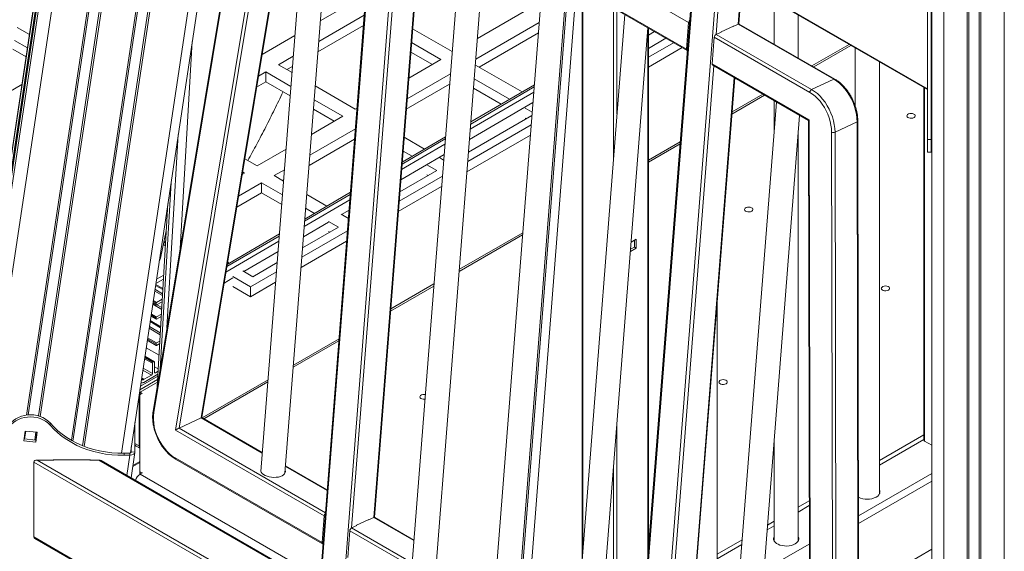
# Model space of a CAD drawing. Units: millimetres. Extents: x -46899 to 12840, y -13346 to 10465.
# Drawn here: x -8496 to -7682, y -8640 to -8200 of the extents above; entities that cross this region are included whole.
import ezdxf

# ---------------------------------------------------------------- set-up
doc = ezdxf.new("R2010")
doc.units = ezdxf.units.MM

msp = doc.modelspace()

# ---------------------------------------------------------------- linework, layer by layer
at = {"color": 7, "linetype": 'Continuous', "lineweight": 15}
for p, q in [((-8329.08, -7152.64), (-8891.31, -10891.6)), ((-8326.53, -7153.6), (-8888.69, -10892.03)), ((-7741.61, -7458.55), (-7741.61, -10748.7)), ((-8404.91, -8558.47), (-8310.59, -7931.19)), ((-8196.07, -8001.32), (-8250.07, -8692.24)), ((-8301.94, -8016.58), (-8386.08, -8524.1)), ((-8301.37, -8017.57), (-8385.51, -8525.08)), ((-8367.67, -8539.55), (-8283, -8028.79)), ((-8345.76, -8529.28), (-8264.68, -8040.2)), ((-8255.62, -8045.43), (-8296.91, -8573.77)), ((-8276.97, -8575.33), (-8236.42, -8056.51)), ((-7942.84, -8202.02), (-8179.72, -8065.27)), ((-8181.45, -8087.4), (-7944.57, -8224.15)), ((-8181.05, -8088.48), (-7944.16, -8225.23)), ((-8202.92, -8611.84), (-8162.84, -8098.99)), ((-8130.11, -8117.88), (-8171.41, -8646.23)), ((-8151.47, -8647.78), (-8110.92, -8128.96)), ((-8062.94, -8156.66), (-8104.23, -8685.01)), ((-7937.97, -8150.31), (-7991.97, -8841.23)), ((-7906.37, -8164.54), (-7745.11, -8257.64)), ((-8084.29, -8686.56), (-8043.74, -8167.74)), ((-7901.25, -8203.21), (-7898.58, -8169.04)), ((-8031.05, -8175.07), (-8031.05, -8646.97)), ((-8247.69, -8200.66), (-8225.59, -8187.91)), ((-8117.68, -8215.41), (-8066.49, -8185.87)), ((-7872.18, -8184.28), (-7872.18, -8219.9)), ((-7745.11, -8298.88), (-7745.11, -8184.37)), ((-7742.11, -8298.88), (-7742.11, -8184.37)), ((-8211.46, -8196.06), (-8249.03, -8217.75)), ((-7995.76, -8195.44), (-8037.06, -8723.79)), ((-7852.18, -8231.44), (-7852.18, -8195.83)), ((-8211.95, -8204.51), (-8249.69, -8226.3)), ((-8066.5, -8202.18), (-8119.01, -8232.5)), ((-7944.57, -8224.15), (-7942.84, -8202.02)), ((-7916.02, -8209.8), (-7905.82, -8205.02)), ((-7906.01, -8205.31), (-7906.21, -8205.2)), ((-7901.79, -8203.33), (-7906.01, -8205.31)), ((-7905.82, -8205.02), (-7905.83, -8205.23)), ((-7822.74, -8248.97), (-7901.79, -8203.33)), ((-7821.88, -8248.94), (-7900.92, -8203.3)), ((-8498.51, -8206.14), (-8488.37, -8212)), ((-8295.89, -8228.49), (-8268.7, -8212.79)), ((-8171.3, -8207.26), (-8138.58, -8226.15)), ((-8067.17, -8210.73), (-8116.23, -8239.06)), ((-8017.12, -8725.34), (-7976.57, -8206.52)), ((-7976.14, -8638.68), (-7976.14, -8206.77)), ((-7915.87, -8209.93), (-7920.09, -8211.9)), ((-7920.09, -8211.9), (-7841.05, -8257.53)), ((-7916.04, -8210.01), (-7916.02, -8209.8)), ((-7916.03, -8209.83), (-7915.87, -8209.93)), ((-8490.03, -8223.02), (-8500.74, -8216.84)), ((-8147.81, -8232.81), (-8172.2, -8218.73)), ((-7976.14, -8223.51), (-7961.64, -8215.14)), ((-7976.14, -8230.82), (-7955.31, -8218.79)), ((-7923.36, -8236.4), (-7921.63, -8214.26)), ((-7842.59, -8259.9), (-7921.63, -8214.26)), ((-7839.37, -8238.84), (-7808.52, -8221.03)), ((-8491.16, -8230.54), (-8502.26, -8224.13)), ((-8270.03, -8229.87), (-8282.4, -8237.01)), ((-8154.88, -8236.89), (-8172.81, -8226.54)), ((-7976.14, -8238.99), (-7948.24, -8222.88)), ((-7805, -8223.06), (-7805, -8271.18)), ((-8282.4, -8237.01), (-8271.1, -8243.54)), ((-8174.5, -8248.22), (-8147.81, -8232.81)), ((-8119.38, -8237.24), (-8080.67, -8259.58)), ((-7923.36, -8236.4), (-7843.03, -8282.77)), ((-7922.95, -8237.47), (-7843.62, -8283.27)), ((-7785, -8592.6), (-7785, -8234.61)), ((-8292.78, -8243.01), (-8298.89, -8246.53)), ((-8272, -8255), (-8292.78, -8243.01)), ((-8292.78, -8251.17), (-8292.78, -8243.01)), ((-8270.7, -8238.43), (-8275.33, -8241.1)), ((-8271.41, -8243.36), (-8271.02, -8242.44)), ((-8140.02, -8244.62), (-8175.84, -8265.3)), ((-8510.23, -8262.42), (-8494.6, -8253.39)), ((-8292.78, -8251.17), (-8300.38, -8255.56)), ((-8272.61, -8262.82), (-8292.78, -8251.17)), ((-8251.91, -8254.62), (-8218.75, -8273.76)), ((-8140.69, -8253.18), (-8176.51, -8273.85)), ((-8070.52, -8253.64), (-8123.07, -8284.38)), ((-8090.98, -8265.61), (-8120.28, -8248.7)), ((-7944.83, -8760.83), (-7904.75, -8247.98)), ((-7822.74, -8248.97), (-7841.05, -8257.53)), ((-8098.01, -8269.72), (-8120.89, -8256.52)), ((-7907.09, -8277.93), (-7879.98, -8262.28)), ((-7748.21, -8255.85), (-7748.21, -8547.89)), ((-8229.13, -8279.75), (-8252.8, -8266.08)), ((-7870.26, -8267.89), (-7911.55, -8796.24)), ((-7872.18, -8266.79), (-7872.18, -8292.4)), ((-8236.2, -8283.83), (-8253.41, -8273.9)), ((-8218.75, -8273.76), (-8217.29, -8272.92)), ((-8072.3, -8276.4), (-8078.24, -8272.97)), ((-7891.61, -8797.8), (-7851.06, -8278.97)), ((-8255.04, -8294.71), (-8229.13, -8279.75)), ((-8125.62, -8317.11), (-8073.11, -8286.8)), ((-8125.03, -8309.46), (-8072.51, -8279.14)), ((-8077.1, -8281.79), (-8078.24, -8281.14)), ((-7843.62, -8283.26), (-7842.65, -8840.94)), ((-7843.03, -8282.77), (-7842.05, -8842.98)), ((-7803.43, -8284.25), (-7821.73, -8292.82)), ((-7802.46, -8840.89), (-7803.43, -8284.25)), ((-7801.88, -8840.24), (-7802.85, -8283.59)), ((-8218.63, -8290), (-8256.38, -8311.79)), ((-8126.29, -8325.67), (-8073.78, -8295.35)), ((-7852.18, -8631.38), (-7852.18, -8293.18)), ((-7823.59, -8849.47), (-7824.56, -8292.83)), ((-7821.73, -8292.82), (-7820.76, -8849.46)), ((-8219.3, -8298.56), (-8257.04, -8320.35)), ((-8144.09, -8296.68), (-8179.93, -8317.64)), ((-8178.32, -8297.1), (-8161.45, -8306.84)), ((-7976.14, -8317.79), (-7949.88, -8302.63)), ((-7742.11, -8298.88), (-7745.11, -8298.88)), ((-7745.11, -8309.41), (-7745.11, -8298.88)), ((-7742.11, -8309.41), (-7742.11, -8298.88)), ((-8300.07, -8320.7), (-8276.05, -8306.84)), ((-8171.77, -8312.87), (-8179.22, -8308.56)), ((-7745.11, -8309.41), (-7742.11, -8309.41)), ((-8310.21, -8314.85), (-8300.07, -8320.7)), ((-8178.79, -8316.98), (-8179.83, -8316.38)), ((-8149.17, -8313.92), (-8145.6, -8315.99)), ((-8312.36, -8327.8), (-8310.45, -8326.7)), ((-8310.45, -8326.7), (-8312.02, -8325.78)), ((-8277.38, -8323.92), (-8285.94, -8328.86)), ((-8181.85, -8342.27), (-8151.35, -8324.65)), ((-8151.35, -8324.65), (-8159.56, -8319.92)), ((-8296.32, -8334.85), (-8315.35, -8345.84)), ((-8279.02, -8344.84), (-8296.32, -8334.85)), ((-8296.32, -8343.02), (-8296.32, -8334.85)), ((-8285.94, -8328.86), (-8278.12, -8333.37)), ((-8278.05, -8332.47), (-8278.86, -8332.94)), ((-8182.45, -8349.92), (-8146.63, -8329.24)), ((-8158.42, -8328.74), (-8159.56, -8328.08)), ((-8296.32, -8343.02), (-8316.85, -8354.87)), ((-8279.63, -8352.65), (-8296.32, -8343.02)), ((-8222.75, -8342.69), (-8260.52, -8364.78)), ((-8183.12, -8358.47), (-8147.3, -8337.79)), ((-8373.84, -8351.81), (-8382.71, -8503.81)), ((-8258.93, -8344.45), (-8242.24, -8354.09)), ((-8252.55, -8360.12), (-8259.82, -8355.92)), ((-8259.57, -8364.23), (-8260.43, -8363.73)), ((-8232.66, -8371.6), (-8240.89, -8366.85)), ((-8230.51, -8360.86), (-8224.44, -8364.36)), ((-8379.85, -8397.09), (-8375.17, -8374.59)), ((-8262.99, -8396.41), (-8225.24, -8374.62)), ((-8262.39, -8388.76), (-8232.66, -8371.6)), ((-8239.74, -8375.68), (-8240.87, -8375.02)), ((-8375.73, -8384.22), (-8377.02, -8383.48)), ((-8376.31, -8380.06), (-8375.51, -8380.52)), ((-8281.54, -8377.08), (-8324.72, -8402.33)), ((-8263.66, -8404.96), (-8225.91, -8383.17)), ((-8132.74, -8408.2), (-8080.23, -8377.88)), ((-7986.27, -8381.49), (-7990.43, -8383.89)), ((-7987.69, -8382.31), (-7987.69, -8388.03)), ((-7986.27, -8388.84), (-7986.27, -8381.49)), ((-8377.53, -8385.93), (-8375.89, -8386.87)), ((-7991.03, -8391.59), (-7986.27, -8388.84)), ((-7987.69, -8388.03), (-7990.9, -8389.88)), ((-7987.69, -8388.03), (-7986.27, -8388.84)), ((-8324.42, -8400.53), (-8323.02, -8401.34)), ((-8303.6, -8412.55), (-8283.4, -8400.89)), ((-8311.91, -8407.75), (-8303.6, -8412.55)), ((-8305.49, -8420.95), (-8284, -8408.54)), ((-8377.5, -8414.56), (-8383.82, -8418.21)), ((-8377.3, -8411.18), (-8383.29, -8414.64)), ((-8320.15, -8412.49), (-8305.49, -8420.95)), ((-8305.49, -8429.11), (-8284.67, -8417.09)), ((-8320.03, -8420.72), (-8305.49, -8429.11)), ((-8305.49, -8429.11), (-8305.49, -8420.95)), ((-8189.57, -8441), (-8153.75, -8420.32)), ((-8378.47, -8431.2), (-8383.17, -8433.91)), ((-8383.17, -8435.95), (-8378.6, -8433.31)), ((-8386.26, -8434.41), (-8383.52, -8435.99)), ((-8383.67, -8434.77), (-8383.67, -8435.67)), ((-7919.35, -8670.16), (-7919.35, -8434.84)), ((-8387.9, -8445.3), (-8383.52, -8447.83)), ((-8383.67, -8446.61), (-8383.67, -8447.51)), ((-8379.19, -8443.45), (-8383.17, -8445.75)), ((-8383.17, -8447.79), (-8379.31, -8445.56)), ((-8390.89, -8465.21), (-8383.52, -8469.47)), ((-8380.5, -8465.84), (-8383.17, -8467.39)), ((-8270.11, -8487.5), (-8232.36, -8465.71)), ((-8383.67, -8468.25), (-8383.67, -8469.14)), ((-8383.17, -8469.43), (-8380.62, -8467.96)), ((-8385.05, -8482.93), (-8392.88, -8478.41)), ((-8386.67, -8484.27), (-8386.67, -8492.79)), ((-8385.4, -8482.96), (-8386.18, -8483.41)), ((-8384.9, -8491.77), (-8384.9, -8483.25)), ((-8381.96, -8490.88), (-8384.2, -8492.18)), ((-8382.36, -8497.76), (-8397.06, -8506.24)), ((-8382.1, -8493.31), (-8393.8, -8500.06)), ((-8387.38, -8494.01), (-8393.44, -8497.51)), ((-8344.12, -8530.22), (-8291.12, -8499.62)), ((-8397.61, -8552.68), (-8397.61, -8512.67)), ((-8396.9, -8508.18), (-8397.32, -8507.96)), ((-8397.12, -8510.74), (-8397.12, -8573.34)), ((-8395.13, -8509.2), (-8396.9, -8508.18)), ((-8396.9, -8510.22), (-8395.13, -8509.2)), ((-8364.57, -8538.08), (-8346.27, -8529.52)), ((-8295.69, -8558.18), (-8345.76, -8529.28)), ((-8471.38, -8533.64), (-8471.38, -8535.38)), ((-8401.2, -8533.78), (-8401.2, -8535.06)), ((-8401.15, -8550.64), (-8401.15, -8533.41)), ((-8244.52, -8610.64), (-8367.67, -8539.55)), ((-8491.91, -8540.43), (-8493.13, -8548.53)), ((-8492.87, -8546.83), (-8483.2, -8547.8)), ((-8481.98, -8541.42), (-8491.91, -8540.43)), ((-8483.2, -8547.8), (-8482.24, -8541.4)), ((-8483.2, -8549.53), (-8481.98, -8541.42)), ((-8483.2, -8547.8), (-8483.2, -8549.53)), ((-8401.31, -8540.2), (-8402.15, -8540.12)), ((-8401.2, -8541.12), (-8401.2, -8558.01)), ((-7785, -8568.65), (-7748.21, -8547.41)), ((-8493.13, -8548.53), (-8483.2, -8549.53)), ((-8404.18, -8553.58), (-8404.18, -8557.71)), ((-8401.15, -8550.64), (-8397.61, -8552.68)), ((-8400.11, -8552.93), (-8397.12, -8554.66)), ((-7872.18, -8549.09), (-7872.18, -8631.38)), ((-7747.62, -8548.71), (-7741.61, -8552.18)), ((-8468.71, -8564.12), (-8468.71, -8564.4)), ((-8438.01, -8564.12), (-8468.71, -8564.12)), ((-8468.36, -8564.12), (-8468.36, -8564.4)), ((-8438.36, -8564.4), (-8438.36, -8564.12)), ((-8438.01, -8564.4), (-8438.01, -8564.12)), ((-8410.14, -8558.59), (-8410.14, -8560.32)), ((-8410.14, -8558.59), (-8405.23, -8558.59)), ((-8410.14, -8560.32), (-8405.23, -8560.32)), ((-8405.23, -8558.59), (-8405.23, -8560.32)), ((-8404.36, -8579.15), (-8401.22, -8558.21)), ((-8404.18, -8557.71), (-8401.2, -8558.01)), ((-8367.84, -8562.58), (-8246.25, -8632.78)), ((-8367.44, -8563.65), (-8245.84, -8633.85)), ((-8484.82, -8566.04), (-8484.82, -8628.09)), ((-8468.36, -8564.4), (-8481.99, -8564.4)), ((-8431.08, -8564.4), (-8438.36, -8564.4)), ((-8248.27, -8669.26), (-8429.08, -8564.88)), ((-8402.95, -8569.71), (-8397.12, -8566.34)), ((-8242.01, -8589.17), (-8276.5, -8569.27)), ((-8397.12, -8576.32), (-8397.12, -8573.34)), ((-8394.96, -8575.05), (-8396.73, -8574.03)), ((-8396.73, -8576.07), (-8396.73, -8574.03)), ((-8396.73, -8576.07), (-8394.96, -8575.05)), ((-8276.89, -8574.27), (-8276.76, -8574.82)), ((-7785, -8591.35), (-7784.72, -8591.98)), ((-7852.18, -8607.43), (-7843.07, -8602.17)), ((-8246.25, -8632.78), (-8244.52, -8610.64)), ((-8203.46, -8611.96), (-8207.68, -8613.94)), ((-8170.19, -8630.64), (-8202.59, -8611.93)), ((-8217.54, -8618.55), (-8221.76, -8620.53)), ((-8217.71, -8618.63), (-8217.7, -8618.42)), ((-8217.7, -8618.42), (-8207.49, -8613.64)), ((-8217.7, -8618.46), (-8217.54, -8618.55)), ((-8207.68, -8613.94), (-8207.88, -8613.82)), ((-8207.49, -8613.64), (-8207.51, -8613.85)), ((-7877.9, -8622.28), (-7872.18, -8618.98)), ((-8483.99, -8629.25), (-8324.98, -8721.04)), ((-8223.3, -8622.89), (-8225.03, -8645.02)), ((-7986.42, -8759.64), (-8223.3, -8622.89)), ((-7919.35, -8646.21), (-7898.9, -8634.41)), ((-7852.18, -8630.13), (-7851.89, -8630.76)), ((-7802.17, -8673.28), (-7741.61, -8638.32))]:
    msp.add_line(p, q, dxfattribs=at)
at = {"color": 8, "linetype": 'Continuous', "lineweight": 15}
for p, q in [((-8329.04, -7152.66), (-8891.27, -10891.61)), ((-8327.45, -7153.26), (-8889.63, -10891.87)), ((-8327.1, -7153.39), (-8889.27, -10891.93)), ((-8326.52, -7153.61), (-8888.67, -10892.04)), ((-8324.93, -7154.21), (-8887.04, -10892.32)), ((-8314.04, -7154.51), (-8876.39, -10894.31)), ((-7731.61, -7461.37), (-7731.61, -10733.89)), ((-7712.29, -7466.84), (-7712.29, -10705.26)), ((-7710.89, -7467.23), (-7710.89, -10703.19)), ((-7702.33, -7469.65), (-7702.33, -10690.51)), ((-7700.94, -7470.04), (-7700.94, -10688.44)), ((-7681.61, -7475.51), (-7681.61, -10659.82)), ((-8347.75, -7909.74), (-8444.41, -8552.57)), ((-8346.43, -7910.5), (-8443.06, -8553.1)), ((-8358.49, -7914.63), (-8453.74, -8548.06)), ((-8356.99, -7913.88), (-8452.46, -8548.77)), ((-8317.39, -7927.26), (-8412.33, -8558.62)), ((-8401.15, -7930.33), (-8490.9, -8527.15)), ((-8399.83, -7930.77), (-8489.49, -8526.99)), ((-8391.36, -7931.73), (-8480.99, -8527.82)), ((-8389.91, -7931.6), (-8479.63, -8528.25)), ((-8195.45, -8001.68), (-8249.48, -8693.1)), ((-8231.1, -8703.72), (-8177.06, -8012.29)), ((-8280.52, -8031.05), (-8364.57, -8538.08)), ((-8346.27, -8529.52), (-8265.11, -8039.95)), ((-8180.22, -8088.96), (-8221.76, -8620.53)), ((-8203.46, -8611.96), (-8163.35, -8098.7)), ((-7937.35, -8150.67), (-7991.39, -8842.1)), ((-7973, -8852.71), (-7918.97, -8161.28)), ((-7916.26, -8162.85), (-7920.09, -8211.9)), ((-7906.37, -8163.87), (-7745.11, -8256.96)), ((-8082.49, -8681.26), (-8042.42, -8168.51)), ((-8035.64, -8172.42), (-8075.71, -8685.18)), ((-7901.79, -8203.33), (-7899.08, -8168.75)), ((-8030.47, -8175.41), (-8030.47, -8639.47)), ((-8005.01, -8313.75), (-8005.01, -8190.1)), ((-8002.18, -8191.73), (-8002.18, -8277.56)), ((-7976.73, -8646.17), (-7976.73, -8208.53)), ((-7971.25, -8209.59), (-7976.14, -8212.45)), ((-8353.7, -8217.91), (-8363.7, -8389.12)), ((-7840.84, -8237.99), (-7809.99, -8220.18)), ((-7922.12, -8237.95), (-7963.67, -8769.52)), ((-7945.37, -8760.95), (-7905.25, -8247.69)), ((-8123.54, -8290.48), (-8071, -8259.74)), ((-8070.66, -8255.44), (-8123.21, -8286.17)), ((-7906.95, -8276.16), (-7881.44, -8261.43)), ((-7747.62, -8256.18), (-7747.62, -8548.71)), ((-8071.67, -8268.33), (-8124.21, -8299.06)), ((-8374.63, -8455.03), (-8365.28, -8294.87)), ((-8180.41, -8323.74), (-8144.56, -8302.78)), ((-8144.23, -8298.47), (-8180.07, -8319.43)), ((-7976.14, -8316.1), (-7949.74, -8300.86)), ((-8145.24, -8311.36), (-8181.08, -8332.32)), ((-8371.25, -8334.6), (-8380.27, -8489.06)), ((-8260.99, -8370.88), (-8223.22, -8348.79)), ((-8222.89, -8344.48), (-8260.66, -8366.57)), ((-8223.89, -8357.37), (-8230.18, -8361.05)), ((-8240.87, -8367.3), (-8261.66, -8379.46)), ((-8132.6, -8406.43), (-8080.09, -8376.11)), ((-8325.78, -8408.78), (-8282.02, -8383.18)), ((-8281.68, -8378.87), (-8325.03, -8404.23)), ((-8282.69, -8391.76), (-8310.96, -8408.3)), ((-8377.58, -8414.61), (-8377.51, -8414.65)), ((-8320.03, -8413.6), (-8327.29, -8417.85)), ((-8384.77, -8424.48), (-8378.3, -8428.21)), ((-8384.54, -8422.97), (-8378.21, -8426.63)), ((-8384.05, -8419.72), (-8378.01, -8423.21)), ((-8383.93, -8418.91), (-8377.96, -8422.36)), ((-8189.43, -8439.23), (-8153.61, -8418.55)), ((-8386.1, -8433.36), (-8383.67, -8434.77)), ((-8385.94, -8432.31), (-8383.17, -8433.91)), ((-8386.4, -8435.37), (-8378.97, -8439.66)), ((-8386.23, -8434.19), (-8383.67, -8435.67)), ((-8382.87, -8435.78), (-8378.88, -8438.08)), ((-8388.57, -8449.77), (-8379.85, -8454.81)), ((-8388.45, -8448.96), (-8379.8, -8453.96)), ((-8387.86, -8445.08), (-8383.67, -8447.51)), ((-8387.74, -8444.26), (-8383.67, -8446.61)), ((-8387.58, -8443.2), (-8383.17, -8445.75)), ((-8379.92, -8445.92), (-8379.35, -8446.25)), ((-8389.4, -8455.28), (-8380.19, -8460.6)), ((-8389.17, -8453.78), (-8380.1, -8459.01)), ((-8390.86, -8464.99), (-8383.67, -8469.14)), ((-8390.73, -8464.17), (-8383.67, -8468.25)), ((-8390.58, -8463.11), (-8383.17, -8467.39)), ((-8269.97, -8485.72), (-8232.22, -8463.93)), ((-8391.83, -8471.43), (-8381.18, -8477.58)), ((-8393.19, -8480.51), (-8386.67, -8484.27)), ((-8393.03, -8479.46), (-8386.18, -8483.41)), ((-8392.91, -8478.63), (-8385.4, -8482.96)), ((-8394.59, -8489.85), (-8387.38, -8494.01)), ((-8394.37, -8488.34), (-8386.67, -8492.79)), ((-8384.9, -8487.07), (-8381.84, -8488.84)), ((-8382.2, -8495), (-8396.62, -8503.32)), ((-8395.69, -8497.1), (-8394.36, -8497.87)), ((-8395.56, -8496.29), (-8393.44, -8497.51)), ((-8384.9, -8491.77), (-8384.2, -8492.18)), ((-8345.59, -8529.38), (-8290.98, -8497.85)), ((-8382.48, -8499.86), (-8396.9, -8508.18)), ((-8397.61, -8512.67), (-8397.99, -8512.45)), ((-8397.61, -8512.67), (-8397.12, -8512.39)), ((-8396.9, -8510.22), (-8396.9, -8508.18)), ((-8295.73, -8558.69), (-8346.27, -8529.52)), ((-8401.39, -8535.04), (-8401.2, -8535.06)), ((-8364.57, -8538.08), (-8243.48, -8607.99)), ((-8002.18, -8534.25), (-8002.18, -8726.68)), ((-8491.51, -8540.47), (-8492.48, -8546.87)), ((-8483.02, -8541.32), (-8483.98, -8547.72)), ((-8401.2, -8541.12), (-8402.29, -8541.02)), ((-7785, -8564.77), (-7748.21, -8543.54)), ((-8407.77, -8577.18), (-8405.23, -8560.32)), ((-8404.18, -8557.71), (-8404.19, -8557.81)), ((-8270.18, -8689.95), (-8484.82, -8566.04)), ((-8481.99, -8564.4), (-8269.37, -8687.15)), ((-8248.32, -8669.91), (-8431.08, -8564.4)), ((-8402.83, -8568.97), (-8397.12, -8565.67)), ((-8242.05, -8589.68), (-8276.54, -8569.77)), ((-8005.01, -8725.99), (-8005.01, -8570.44)), ((-8396.73, -8576.07), (-8247.71, -8662.1)), ((-7802.28, -8610.47), (-7741.61, -8575.44)), ((-7802.27, -8616.99), (-7741.61, -8581.98)), ((-7852.18, -8603.55), (-7843.07, -8598.3)), ((-8170.23, -8631.14), (-8203.46, -8611.96)), ((-8221.76, -8620.53), (-7985.39, -8756.98)), ((-7877.58, -8618.22), (-7872.18, -8615.1)), ((-8484.82, -8628.09), (-8324.98, -8720.37)), ((-7919.35, -8642.33), (-7898.59, -8630.35)), ((-7880.5, -8655.62), (-7843.01, -8633.98))]:
    msp.add_line(p, q, dxfattribs=at)
at = {"color": 7, "linetype": 'Continuous', "lineweight": 15, "flags": 128}
for points in [[(-7944.57, -8224.15), (-7944.57, -8224.47), (-7944.52, -8224.75), (-7944.41, -8224.99), (-7944.25, -8225.16), (-7944.06, -8225.28), (-7943.84, -8225.32)], [(-7803.43, -8284.25), (-7803.57, -8281.17), (-7803.99, -8278.01), (-7804.67, -8274.81), (-7805.61, -8271.6), (-7806.79, -8268.43), (-7808.21, -8265.34), (-7809.84, -8262.36), (-7811.66, -8259.55), (-7813.64, -8256.92), (-7815.78, -8254.52), (-7818.02, -8252.37), (-7820.35, -8250.52), (-7822.74, -8248.97)], [(-7824.56, -8292.83), (-7824.7, -8289.96), (-7825.08, -8287.01), (-7825.72, -8284.02), (-7826.59, -8281.02), (-7827.7, -8278.06), (-7829.02, -8275.18), (-7830.54, -8272.4), (-7832.24, -8269.77), (-7834.1, -8267.32), (-7836.08, -8265.08), (-7838.18, -8263.08), (-7840.36, -8261.34), (-7842.59, -8259.9)], [(-7841.05, -8257.53), (-7838.66, -8259.08), (-7836.32, -8260.94), (-7834.08, -8263.09), (-7831.95, -8265.49), (-7829.96, -8268.11), (-7828.14, -8270.93), (-7826.51, -8273.91), (-7825.1, -8277), (-7823.91, -8280.17), (-7822.97, -8283.38), (-7822.29, -8286.58), (-7821.88, -8289.74), (-7821.73, -8292.82)], [(-7756.29, -8280.82), (-7755.62, -8280.28), (-7755.29, -8279.65), (-7755.34, -8278.98), (-7755.75, -8278.36), (-7756.5, -8277.85), (-7757.49, -8277.51), (-7758.62, -8277.38), (-7759.76, -8277.46), (-7760.79, -8277.75), (-7761.61, -8278.22), (-7762.12, -8278.82), (-7762.26, -8279.48), (-7762.02, -8280.13), (-7761.43, -8280.7), (-7760.55, -8281.13), (-7759.48, -8281.37), (-7758.33, -8281.4), (-7757.22, -8281.21), (-7756.29, -8280.82)], [(-7890.64, -8358.38), (-7889.97, -8357.84), (-7889.64, -8357.2), (-7889.69, -8356.54), (-7890.1, -8355.92), (-7890.85, -8355.41), (-7891.84, -8355.07), (-7892.97, -8354.94), (-7894.11, -8355.02), (-7895.15, -8355.31), (-7895.96, -8355.78), (-7896.47, -8356.38), (-7896.61, -8357.04), (-7896.37, -8357.69), (-7895.78, -8358.26), (-7894.9, -8358.69), (-7893.83, -8358.93), (-7892.68, -8358.96), (-7891.57, -8358.77), (-7890.64, -8358.38)], [(-8377.25, -8384.58), (-8376.55, -8384.45), (-8375.75, -8384.46)], [(-7777.5, -8423.7), (-7776.83, -8423.15), (-7776.5, -8422.52), (-7776.55, -8421.85), (-7776.97, -8421.23), (-7777.71, -8420.72), (-7778.7, -8420.38), (-7779.83, -8420.25), (-7780.97, -8420.33), (-7782.01, -8420.62), (-7782.82, -8421.09), (-7783.33, -8421.69), (-7783.47, -8422.35), (-7783.23, -8423), (-7782.64, -8423.57), (-7781.77, -8424), (-7780.69, -8424.24), (-7779.54, -8424.27), (-7778.44, -8424.08), (-7777.5, -8423.7)], [(-8394.36, -8497.87), (-8395.2, -8498.07), (-8395.86, -8498.28)], [(-7911.85, -8501.25), (-7911.18, -8500.71), (-7910.85, -8500.08), (-7910.9, -8499.41), (-7911.32, -8498.79), (-7912.06, -8498.28), (-7913.05, -8497.94), (-7914.18, -8497.81), (-7915.32, -8497.89), (-7916.36, -8498.18), (-7917.17, -8498.65), (-7917.68, -8499.25), (-7917.82, -8499.91), (-7917.59, -8500.56), (-7917, -8501.13), (-7916.12, -8501.56), (-7915.04, -8501.8), (-7913.89, -8501.83), (-7912.79, -8501.64), (-7911.85, -8501.25)], [(-8394.78, -8500.42), (-8395.52, -8500.58), (-8396.24, -8500.8)], [(-8397.12, -8512.18), (-8397.17, -8512.17), (-8397.3, -8512.17), (-8397.4, -8512.21), (-8397.49, -8512.29), (-8397.56, -8512.39), (-8397.6, -8512.52), (-8397.61, -8512.67)], [(-8160.77, -8510.14), (-8161.67, -8510.05), (-8162.81, -8510.14), (-8163.85, -8510.43), (-8164.66, -8510.9), (-8165.17, -8511.5), (-8165.31, -8512.16), (-8165.07, -8512.81), (-8164.48, -8513.38), (-8163.6, -8513.81), (-8162.53, -8514.05), (-8161.38, -8514.08), (-8161.08, -8514.05)], [(-8507.41, -8541.26), (-8506.91, -8539.13), (-8506.07, -8537.07), (-8504.91, -8535.12), (-8503.44, -8533.32), (-8501.69, -8531.69), (-8499.69, -8530.26), (-8497.47, -8529.07), (-8495.09, -8528.12), (-8492.57, -8527.44), (-8489.96, -8527.03), (-8487.31, -8526.92), (-8484.66, -8527.09), (-8482.07, -8527.54), (-8479.57, -8528.28), (-8477.21, -8529.27), (-8475.03, -8530.51), (-8473.08, -8531.98), (-8471.38, -8533.64)], [(-8507.41, -8542.99), (-8506.91, -8540.86), (-8506.07, -8538.8), (-8504.91, -8536.86), (-8503.44, -8535.05), (-8501.69, -8533.42), (-8499.69, -8531.99), (-8497.47, -8530.8), (-8495.09, -8529.85), (-8492.57, -8529.17), (-8489.96, -8528.77), (-8487.31, -8528.65), (-8484.66, -8528.82), (-8482.07, -8529.28), (-8479.57, -8530.01), (-8477.21, -8531), (-8475.03, -8532.25), (-8473.08, -8533.71), (-8471.38, -8535.38)], [(-8385.51, -8525.08), (-8385.82, -8527.87), (-8385.85, -8530.81), (-8385.59, -8533.86), (-8385.06, -8536.98), (-8384.26, -8540.12), (-8383.19, -8543.25), (-8381.89, -8546.31), (-8380.36, -8549.27), (-8378.63, -8552.07), (-8376.71, -8554.69), (-8374.65, -8557.08), (-8372.46, -8559.21), (-8370.18, -8561.05), (-8367.84, -8562.58)], [(-8471.38, -8533.64), (-8468.31, -8536.97), (-8464.97, -8540.11), (-8461.35, -8543.04), (-8457.5, -8545.76), (-8453.41, -8548.24), (-8449.12, -8550.49), (-8444.64, -8552.48), (-8440.01, -8554.2), (-8435.23, -8555.65), (-8430.34, -8556.82), (-8425.36, -8557.7), (-8420.32, -8558.29), (-8415.23, -8558.59), (-8410.14, -8558.59)], [(-8471.38, -8535.38), (-8468.31, -8538.7), (-8464.97, -8541.84), (-8461.35, -8544.77), (-8457.5, -8547.49), (-8453.41, -8549.98), (-8449.12, -8552.22), (-8444.64, -8554.21), (-8440.01, -8555.93), (-8435.23, -8557.38), (-8430.34, -8558.55), (-8425.36, -8559.43), (-8420.32, -8560.02), (-8415.23, -8560.32), (-8410.14, -8560.32)], [(-8401.31, -8540.2), (-8401.3, -8540.2), (-8401.25, -8540.33), (-8401.21, -8540.64), (-8401.2, -8541.12)], [(-8276.79, -8573), (-8276.63, -8573.83), (-8276.76, -8574.83), (-8277.26, -8575.79), (-8278.11, -8576.66), (-8279.27, -8577.4), (-8280.7, -8578.01), (-8282.36, -8578.44), (-8284.18, -8578.7), (-8286.1, -8578.76), (-8288.04, -8578.63), (-8289.94, -8578.31), (-8291.73, -8577.81), (-8293.34, -8577.15), (-8294.72, -8576.35), (-8295.82, -8575.45), (-8296.58, -8574.47), (-8297, -8573.45), (-8297.05, -8572.44), (-8296.73, -8571.45), (-8296.73, -8571.44)], [(-8297.04, -8573.23), (-8296.83, -8572.73), (-8296.83, -8572.72)], [(-7785, -8588.9), (-7784.6, -8589.92), (-7784.51, -8591.03), (-7784.78, -8592.14), (-7785.39, -8593.2), (-7786.34, -8594.18), (-7787.58, -8595.04)], [(-7854.75, -8633.82), (-7856.24, -8634.53), (-7857.93, -8635.08), (-7859.77, -8635.43), (-7861.69, -8635.59), (-7863.63, -8635.54), (-7865.51, -8635.28), (-7867.28, -8634.83), (-7868.88, -8634.2), (-7870.25, -8633.4), (-7871.35, -8632.48), (-7872.13, -8631.46), (-7872.57, -8630.37), (-7872.66, -8629.25), (-7872.4, -8628.14), (-7872.18, -8627.68)], [(-7852.18, -8627.68), (-7851.78, -8628.69), (-7851.69, -8629.81), (-7851.95, -8630.92), (-7852.57, -8631.98), (-7853.51, -8632.96), (-7854.75, -8633.82)], [(-8246.25, -8632.78), (-8246.25, -8633.1), (-8246.19, -8633.38), (-8246.08, -8633.61), (-8245.93, -8633.79), (-8245.73, -8633.9), (-8245.51, -8633.94)], [(-7872.46, -8630.76), (-7872.4, -8630.59), (-7872.18, -8630.13)]]:
    msp.add_lwpolyline(points, dxfattribs=at)
at = {"color": 7, "linetype": 'Continuous', "lineweight": 15}
for centre, radius, start, end in [((-7939.68, -8202.37), 3.18, 133.26533, 173.74632), ((-7901.33, -8204.13), 0.917, 63.70619, 120.18449), ((-7918.6, -8214.56), 3.05, 119.31427, 174.43867), ((-7922.3, -8236.61), 1.08, 168.77864, 232.86208), ((-7839.55, -8260.19), 3.05, 119.31427, 174.43867), ((-7823.16, -8289.35), 3.75, 248.01059, 292.38108), ((-8382.59, -8434.82), 1.08, 122.60548, 177.39452), ((-8383.36, -8435.72), 0.306, 170.78596, 309.20329), ((-8382.59, -8446.66), 1.08, 122.60548, 177.39454), ((-8383.36, -8447.55), 0.306, 170.786, 309.20329), ((-8382.59, -8468.3), 1.08, 122.55207, 177.39869), ((-8383.36, -8469.19), 0.306, 170.81563, 309.3863), ((-8385.6, -8484.32), 1.08, 122.56393, 177.4281), ((-8385.21, -8483.2), 0.306, 350.6962, 129.09788), ((-8394.93, -8495.03), 2.89, 281.38685, 300.86307), ((-8388.21, -8492.72), 1.54, 302.6448, 357.39146), ((-8384.47, -8491.84), 0.437, 170.77087, 309.10961), ((-8395.25, -8497.64), 2.83, 279.545, 300.99896), ((-8396.32, -8510.76), 0.792, 136.90165, 178.38441), ((-8451.94, -8533.96), 50.76, 352.96918, 358.75831), ((-7747.21, -8547.79), 1.01, 185.6948, 245.62534), ((-8398.7, -8550.91), 2.46, 173.70115, 234.98667), ((-8394.62, -8552.83), 2.99, 177.25407, 213.48621), ((-8391.71, -8583.88), 9.29, 122.69732, 163.87024), ((-8396.22, -8573.29), 0.894, 183.51096, 235.81691), ((-7795.01, -8580.81), 16.05, 242.93641, 297.57814), ((-8241.35, -8610.99), 3.18, 133.26533, 173.74632), ((-8203, -8612.75), 0.917, 63.70619, 120.18449), ((-8220.27, -8623.18), 3.05, 119.31427, 174.43867)]:
    msp.add_arc(centre, radius, start, end, dxfattribs=at)
at = {"color": 8, "linetype": 'Continuous', "lineweight": 15}
for centre, radius, start, end in [((-7822.28, -8249.76), 0.916, 63.6623, 120.18786), ((-7803.67, -8283.45), 0.831, 286.7103, 350.10649), ((-8385.01, -8524.14), 1.07, 177.76895, 241.85833), ((-8366.78, -8562.79), 1.08, 168.77864, 232.86208)]:
    msp.add_arc(centre, radius, start, end, dxfattribs=at)
at = {"color": 7, "linetype": 'Continuous', "lineweight": 15}
for centre, major_axis, ratio, start_param, end_param in [((-7741.11, -8222.59), (1, 0), 0.906072, 2.094394, 3.141593), ((-7841.62, -8282.11), (2, 1.15), 0.078752, 2.307228, 3.096245), ((-8389.96, -8396.6), (10.18, 0.32), 0.57654, 5.779642, 6.145169), ((-8347.96, -8530.32), (2.2, 1.04), 0.003019, 6.281094, 6.976361), ((-8366.26, -8538.89), (2.2, 1.04), 0.003019, 0.693175, 2.263972), ((-8405.23, -8558.01), (1.03, 0.4), 0.494014, 4.522477, 6.093274), ((-8405.23, -8558.01), (4.03, 0), 0.572985, 4.712389, 6.283185), ((-8481.99, -8566.04), (2.83, 0), 0.577382, 1.570796, 3.141593), ((-8431.08, -8566.04), (2.83, 0), 0.577382, 0.785479, 1.570796), ((-8481.99, -8628.09), (2.83, 0), 0.577382, 3.141593, 3.927072)]:
    msp.add_ellipse(centre, major_axis=major_axis, ratio=ratio, start_param=start_param, end_param=end_param, dxfattribs=at)
for points, knots in [([(-7802.85, -8283.59), (-7802.86, -8283.1), (-7802.88, -8281.68), (-7803.09, -8279.26), (-7803.56, -8276.36), (-7804.26, -8273.43), (-7805.17, -8270.52), (-7806.28, -8267.66), (-7807.58, -8264.86), (-7809.07, -8262.16), (-7810.71, -8259.59), (-7812.5, -8257.18), (-7814.43, -8254.94), (-7816.46, -8252.91), (-7818.59, -8251.11), (-7820.41, -8249.81), (-7821.52, -8249.15), (-7821.88, -8248.94)], [0, 0, 0, 0, 0.037954, 0.109362, 0.180721, 0.252024, 0.323279, 0.394502, 0.465714, 0.536939, 0.608193, 0.679501, 0.750885, 0.822365, 0.893951, 0.965639, 1, 1, 1, 1]), ([(-8307.68, -8316.31), (-8305.19, -8311.82), (-8300.11, -8302.65), (-8292.77, -8288.6), (-8285.61, -8274.21), (-8280.89, -8264.45), (-8278.64, -8259.46), (-8278.6, -8259.36)], [0, 0, 0, 0, 0.240957, 0.49204, 0.743399, 0.995048, 1, 1, 1, 1]), ([(-8386.08, -8524.1), (-8386.14, -8524.55), (-8386.34, -8525.87), (-8386.49, -8528.16), (-8386.44, -8530.95), (-8386.15, -8533.82), (-8385.64, -8536.73), (-8384.91, -8539.65), (-8383.97, -8542.56), (-8382.82, -8545.42), (-8381.49, -8548.2), (-8379.98, -8550.87), (-8378.31, -8553.42), (-8376.49, -8555.8), (-8374.55, -8558.01), (-8372.49, -8560), (-8370.35, -8561.77), (-8368.65, -8562.94), (-8367.67, -8563.52), (-8367.44, -8563.65)], [0, 0, 0, 0, 0.033701, 0.096844, 0.160003, 0.223142, 0.286236, 0.349281, 0.412285, 0.475265, 0.538238, 0.601225, 0.664241, 0.727309, 0.790447, 0.853672, 0.916991, 0.980398, 1, 1, 1, 1])]:
    msp.add_open_spline(points, degree=3, knots=knots, dxfattribs=at)

doc.saveas('drawing.dxf')
